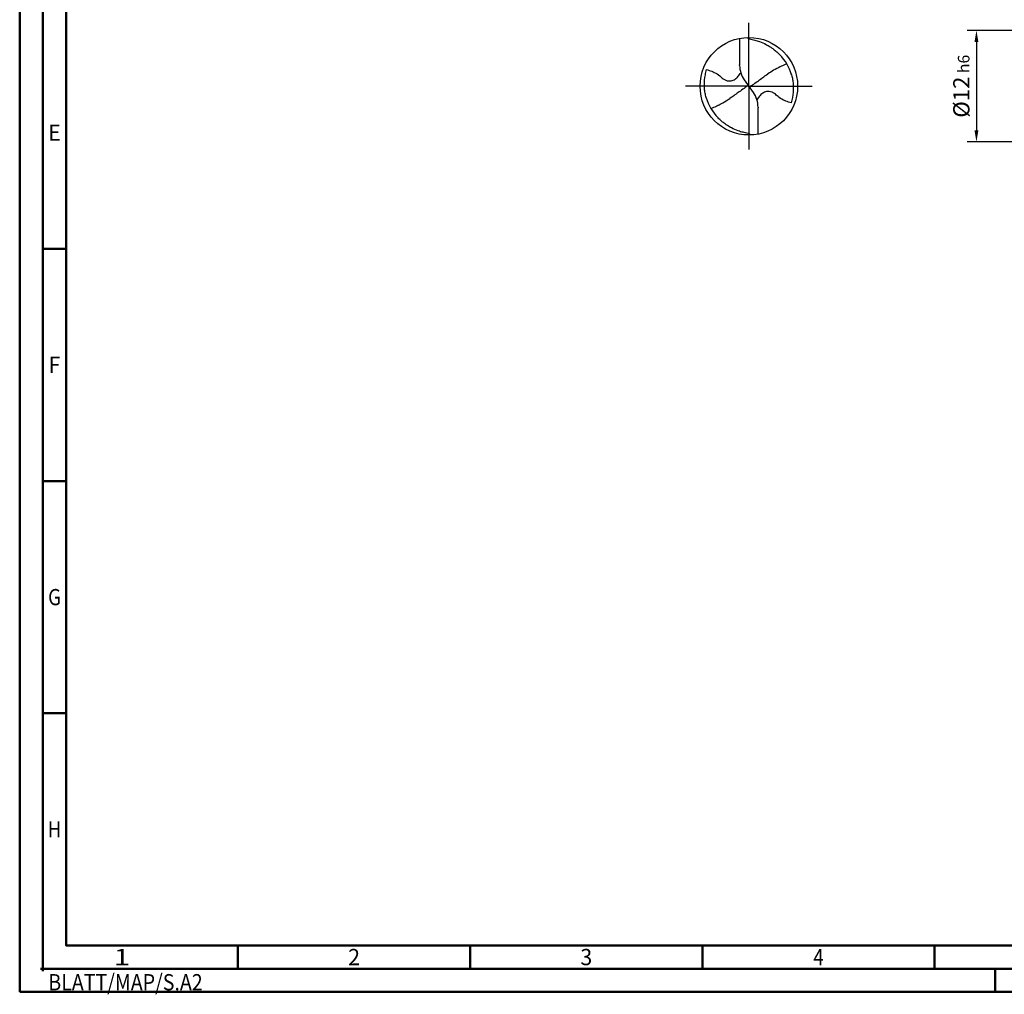
# Model space of a CAD drawing. Units: millimetres. Extents: x -218 to 376, y -196 to 225.
# Drawn here: x -218 to -6, y -196 to 14 of the extents above; entities that cross this region are included whole.
import ezdxf
from ezdxf.enums import TextEntityAlignment as Align

# ---------------------------------------------------------------- set-up
doc = ezdxf.new("R2010")
doc.units = ezdxf.units.MM
doc.linetypes.add('GEN7', pattern=[15, 10, -2.5, 0, -2.5])
doc.layers.get('0').update_dxf_attribs({"linetype": 'CONTINUOUS'})
doc.layers.get('DEFPOINTS').update_dxf_attribs({"linetype": 'CONTINUOUS'})
for name, color, linetype in [('AM_0', 7, 'CONTINUOUS'), ('AM_5', 3, 'CONTINUOUS'), ('AM_7', 4, 'GEN7')]:
    doc.layers.add(name, color=color, linetype=linetype)
doc.layers.add('AM_BOR', color=7, linetype='CONTINUOUS', lineweight=50)
doc.styles.get("Standard").update_dxf_attribs({"font": 'ISOCP.SHX'})
doc.dimstyles.get("Standard").update_dxf_attribs({"dimtxt": 3.5, "dimasz": 2.5, "dimexe": 2, "dimexo": 1, "dimgap": 1.5, "dimtad": 1, "dimdsep": 46, "dimtxsty": 'STANDARD', "dimcen": -2, "dimclrt": 2, "dimazin": 2, "dimtp": 0.1, "dimtm": 0.1, "dimtfac": 1, "dimtmove": 0, "dimatfit": 3, "dimfxl": 1, "dimarcsym": 0})

# ---------------------------------------------------------------- blocks, each defined once
blk = doc.blocks.new('MEGA_DRILL_STEEL_PLUS_grosser_6_OIK')
at = {"layer": 'AM_0'}
for p, q in [((-0.095, 0.491), (-0.095, 0.221)), ((-0.095, 0.214), (-0.095, 0.221)), ((-0.047, 0.066), (-0.013, 0.016)), ((-0.013, 0.009), (0.013, -0.009)), ((0.047, -0.066), (0.013, -0.016)), ((0.095, -0.214), (0.095, -0.221)), ((0.095, -0.491), (0.095, -0.221))]:
    blk.add_line(p, q, dxfattribs=at)
blk.add_circle((0, 0), 0.5, dxfattribs=at)
for centre, radius, start, end in [((0, 0), 0.452, 15.1112, 45.5681), ((0.181, 0.221), 0.276, 181.6, 214.1692), ((-0.181, -0.221), 0.276, 1.6, 34.1692), ((0, 0), 0.452, 195.1112, 225.5681)]:
    blk.add_arc(centre, radius, start, end, dxfattribs=at)
for points, knots in [([(-0.016, 0.5), (-0.015, 0.498), (-0.013, 0.495), (-0.007, 0.487), (0.02, 0.481), (0.058, 0.474), (0.117, 0.457), (0.17, 0.433), (0.215, 0.407), (0.247, 0.384), (0.281, 0.358), (0.304, 0.336), (0.316, 0.323)], [0, 0, 0, 0, 0.0047069, 0.0134221, 0.0271291, 0.0830634, 0.1336578, 0.2092931, 0.2577908, 0.2879648, 0.3292566, 0.3839739, 0.3839739, 0.3839739, 0.3839739]), ([(0.319, 0.199), (0.331, 0.206), (0.351, 0.215), (0.371, 0.223), (0.389, 0.23)], [24.760051, 24.760051, 24.760051, 24.760051, 25.188734, 28.916166, 28.916166, 28.916166, 28.916166]), ([(-0.434, -0.127), (-0.438, -0.112), (-0.447, -0.082), (-0.454, -0.037), (-0.456, 0.029), (-0.452, 0.099), (-0.438, 0.152), (-0.433, 0.17)], [0, 0, 0, 0, 0.0462702, 0.0931625, 0.1362538, 0.2447372, 0.3011462, 0.3011462, 0.3011462, 0.3011462]), ([(-0.433, 0.17), (-0.424, 0.168), (-0.397, 0.16), (-0.35, 0.143), (-0.303, 0.111), (-0.269, 0.078), (-0.237, 0.059), (-0.209, 0.054), (-0.175, 0.054), (-0.14, 0.071), (-0.107, 0.101), (-0.091, 0.126), (-0.082, 0.139)], [0, 0, 0, 0, 0.0280808, 0.0839632, 0.1499254, 0.1969361, 0.2261504, 0.2579352, 0.2830569, 0.3257887, 0.371347, 0.4156591, 0.4156591, 0.4156591, 0.4156591]), ([(0.013, -0.016), (0.013, -0.015), (0.012, -0.013), (0.012, -0.01), (0.015, -0.006), (0.023, 0.002), (0.047, 0.021), (0.1, 0.058), (0.148, 0.093), (0.18, 0.116), (0.196, 0.126)], [0, 0, 0, 0, 0.212146, 0.327912, 0.574557, 1.062215, 2.540188, 6.452407, 13.422954, 13.836333, 13.836333, 13.836333, 13.836333]), ([(0.319, 0.199), (0.297, 0.187), (0.255, 0.165), (0.215, 0.139), (0.196, 0.126)], [0, 0, 0, 0, 0.0745017, 0.1431754, 0.1431754, 0.1431754, 0.1431754]), ([(0.434, 0.127), (0.438, 0.112), (0.447, 0.082), (0.454, 0.037), (0.456, -0.029), (0.452, -0.099), (0.438, -0.152), (0.433, -0.17)], [0, 0, 0, 0, 0.0462702, 0.0931625, 0.1362538, 0.2447372, 0.3011462, 0.3011462, 0.3011462, 0.3011462]), ([(-0.013, 0.016), (-0.013, 0.015), (-0.012, 0.013), (-0.012, 0.01), (-0.015, 0.006), (-0.023, -0.002), (-0.047, -0.021), (-0.1, -0.058), (-0.148, -0.093), (-0.18, -0.116), (-0.196, -0.126)], [0, 0, 0, 0, 0.212146, 0.327912, 0.574557, 1.062215, 2.540188, 6.452407, 13.422954, 13.870038, 13.870038, 13.870038, 13.870038]), ([(0.433, -0.17), (0.424, -0.168), (0.397, -0.16), (0.35, -0.143), (0.303, -0.111), (0.269, -0.078), (0.237, -0.059), (0.209, -0.054), (0.175, -0.054), (0.14, -0.071), (0.107, -0.101), (0.091, -0.126), (0.082, -0.139)], [0, 0, 0, 0, 0.0280808, 0.0839632, 0.1499254, 0.1969361, 0.2261504, 0.2579352, 0.2830569, 0.3257887, 0.371347, 0.4156591, 0.4156591, 0.4156591, 0.4156591]), ([(-0.319, -0.199), (-0.33, -0.205), (-0.35, -0.215), (-0.371, -0.223), (-0.389, -0.23)], [24.660055, 24.660055, 24.660055, 24.660055, 25.188734, 28.916166, 28.916166, 28.916166, 28.916166]), ([(-0.319, -0.199), (-0.301, -0.19), (-0.26, -0.167), (-0.219, -0.141), (-0.196, -0.126)], [0, 0, 0, 0, 0.0590314, 0.1431535, 0.1431535, 0.1431535, 0.1431535]), ([(0.016, -0.5), (0.015, -0.498), (0.013, -0.495), (0.007, -0.487), (-0.02, -0.481), (-0.058, -0.474), (-0.117, -0.457), (-0.17, -0.433), (-0.215, -0.407), (-0.247, -0.384), (-0.281, -0.358), (-0.304, -0.336), (-0.316, -0.323)], [0, 0, 0, 0, 0.0047069, 0.0134221, 0.0271291, 0.0830634, 0.1336578, 0.2092931, 0.2577908, 0.2879648, 0.3292566, 0.3839739, 0.3839739, 0.3839739, 0.3839739])]:
    blk.add_open_spline(points, degree=3, knots=knots, dxfattribs=at)
at = {"layer": 'AM_7'}
for q in [(0, 0.65), (-0.65, 0), (0.65, 0), (0, -0.65)]:
    blk.add_line((0, 0), q, dxfattribs=at)
blk = doc.blocks.new('*U11')
at = {"color": 0, "linetype": 'ByBlock'}
for p, q in [((-0.53, 0), (0.53, 0)), ((0, -0.53), (0, 0.53))]:
    blk.add_line(p, q, dxfattribs=at)
at = {"color": 0, "linetype": 'ByBlock', "width": 0.883178}
blk.add_text('BLATT/MAP/S.A2', height=3.5, dxfattribs=at).set_placement((1.17, -1.17), align=Align.TOP_LEFT)
blk = doc.blocks.new('A2')
at = {"layer": 'AM_BOR', "color": 1}
for p, q in [((10, 160), (5, 160)), ((10, 110), (5, 110)), ((10, 60), (5, 60)), ((47, 10), (47, 5)), ((97, 10), (97, 5)), ((147, 10), (147, 5)), ((197, 10), (197, 5)), ((210, 5), (210, 0))]:
    blk.add_line(p, q, dxfattribs=at)
for points in [[(0, 0), (594, 0), (594, 420), (0, 420)], [(10, 410), (10, 10), (584, 10), (584, 410)]]:
    blk.add_lwpolyline(points, close=True, dxfattribs=at)
at = {"layer": 'AM_BOR', "color": 7}
blk.add_lwpolyline([(5, 5), (589, 5), (589, 415), (5, 415)], close=True, dxfattribs=at)
at = {"layer": 'AM_BOR', "color": 1}
blk.add_blockref('*U11', (5, 5), dxfattribs=at)
at = {"layer": 'AM_BOR', "color": 2}
for s, width, p in [('E', 0.964286, (7.5, 185)), ('F', 0.964286, (7.5, 135)), ('G', 0.84375, (7.5, 85)), ('H', 0.84375, (7.5, 35)), ('1', 1.35, (22, 7.5)), ('2', 0.964286, (72, 7.5)), ('3', 0.964286, (122, 7.5)), ('4', 0.84375, (172, 7.5))]:
    blk.add_text(s, height=3.5, dxfattribs=dict(at, width=width)).set_placement(p, align=Align.MIDDLE_CENTER)
blk = doc.blocks.new('MAPAL_FRAME-Model')
blk.add_blockref('A2', (0, 0))
blk = doc.blocks.new('*D44')
at = {"layer": 'AM_5', "color": 0, "lineweight": -2}
for p, q in [((4.2, 12), (-14, 12)), ((-12, 9.5), (-12, -9.5)), ((4.2, -12), (-14, -12))]:
    blk.add_line(p, q, dxfattribs=at)
at = {"layer": 'AM_5', "color": 0}
for points in [[(-11.58, 9.5), (-12.42, 9.5), (-12, 12)], [(-12.42, -9.5), (-11.58, -9.5), (-12, -12)]]:
    blk.add_solid(points, dxfattribs=at)
at = {"layer": 'DEFPOINTS', "color": 0}
for p in [(5.2, 12), (-12, -12), (5.2, -12)]:
    blk.add_point(p, dxfattribs=at)
at = {"layer": 'AM_5', "color": 2, "insert": (-15.25, 0), "char_height": 3.5, "attachment_point": 5, "rotation": 90}
blk.add_mtext('%%c12{}{\\H0.71x;\\C3; h6', dxfattribs=at)

msp = doc.modelspace()

# ---------------------------------------------------------------- block references
at = {"layer": 'AM_0'}
msp.add_blockref('MAPAL_FRAME-Model', (-218, -195), dxfattribs=at)
at = {"layer": 'AM_0', "xscale": 21, "yscale": 21, "zscale": 21}
msp.add_blockref('MEGA_DRILL_STEEL_PLUS_grosser_6_OIK', (-61, 0), dxfattribs=at)

# ---------------------------------------------------------------- dimensions: what is measured, and where the dimension line sits
at = {"layer": 'AM_5'}
dim = msp.add_linear_dim(base=(-12, -12), p1=(5.2, 12), p2=(5.2, -12), angle=90, text='%%c<>{}{\\H0.71x;\\C3; h6', dimstyle='STANDARD', override={"dimdec": 3, "dimlfac": 0.5, "dimtp": 0.01}, dxfattribs=at)
dim.commit()
dim.dimension.update_dxf_attribs({"geometry": '*D44', "text_midpoint": (-15.2518, 0)})

doc.saveas('drawing.dxf')
